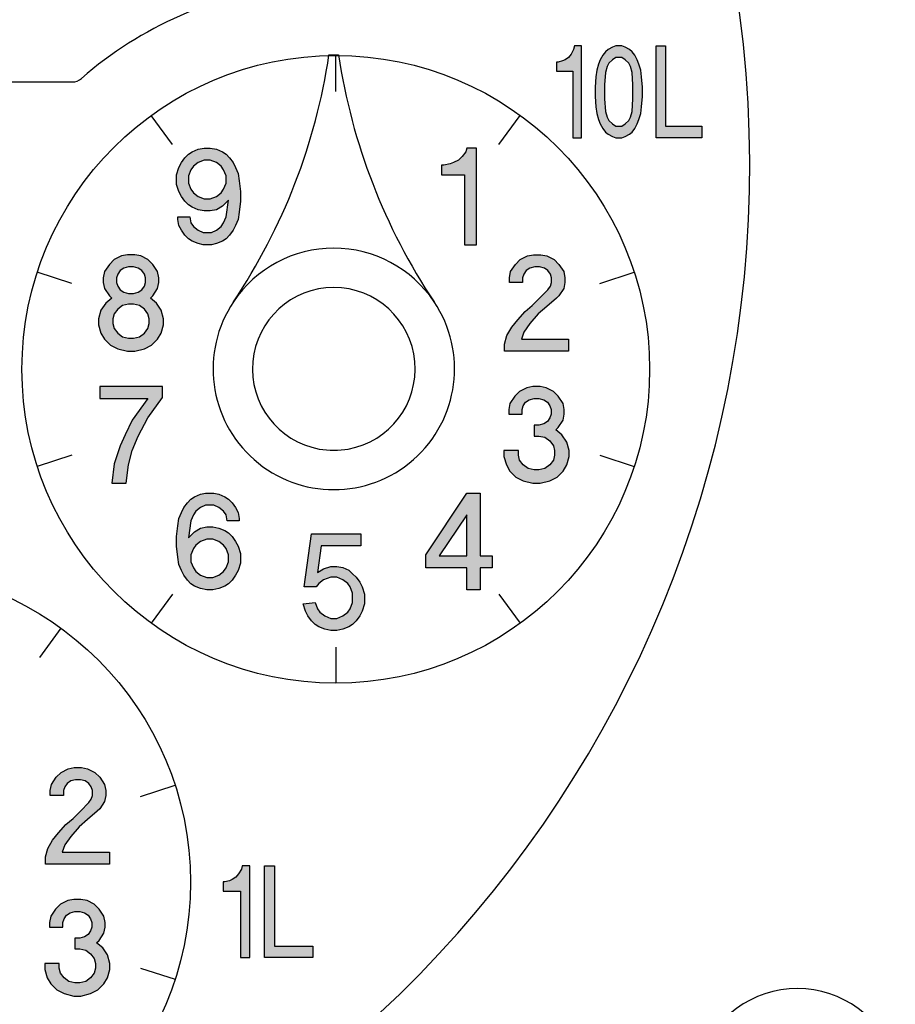
# Model space of a CAD drawing. Units: millimetres. Extents: x 133 to 331, y 231 to 447.
# Drawn here: x 163 to 179, y 409 to 427 of the extents above; entities that cross this region are included whole.
import ezdxf

# ---------------------------------------------------------------- set-up
doc = ezdxf.new("R2010")
doc.units = ezdxf.units.MM
doc.linetypes.add('DOT_CENTER', pattern=[14, 12, -1, 0, -1])
doc.layers.add('1', color=7, linetype='Continuous')

msp = doc.modelspace()

# ---------------------------------------------------------------- hatches: boundary and pattern name
at = {"layer": '1', "linetype": 'Continuous'}
for points in [[(173.3559, 426.9229), (173.2265, 426.9229), (173.2104, 426.8582), (173.1619, 426.772), (173.1134, 426.7073), (173.0487, 426.6642), (173.0002, 426.6426), (172.9193, 426.621), (172.887, 426.621), (172.887, 426.4486), (173.1942, 426.4486), (173.1942, 425.1981), (173.3559, 425.1981)], [(174.7626, 426.9229), (174.9405, 426.9229), (174.9405, 425.4137), (175.6196, 425.4137), (175.6196, 425.1981), (174.7626, 425.1981)], [(171.3859, 425.0031), (171.2043, 425.0031), (171.1816, 424.935), (171.1135, 424.8443), (171.0454, 424.7762), (170.9547, 424.7308), (170.8866, 424.7081), (170.7731, 424.6854), (170.7277, 424.6854), (170.7277, 424.5038), (171.1589, 424.5038), (171.1589, 423.1876), (171.3859, 423.1876)], [(171.9112, 421.32), (171.9566, 421.4788), (172.0474, 421.6377), (172.1609, 421.7738), (172.297, 421.9327), (172.4332, 422.0462), (172.5694, 422.1823), (172.7282, 422.3412), (172.7736, 422.4093), (172.7963, 422.4774), (172.7963, 422.5681), (172.7736, 422.6362), (172.7282, 422.7043), (172.6601, 422.7497), (172.5694, 422.7724), (172.4786, 422.7724), (172.3878, 422.7497), (172.3197, 422.7043), (172.2743, 422.6362), (172.2516, 422.5681), (172.2516, 422.4774), (172.002, 422.4774), (172.002, 422.5681), (172.0247, 422.6816), (172.1155, 422.8178), (172.2063, 422.9086), (172.3424, 422.9766), (172.4559, 422.9993), (172.5921, 422.9993), (172.7055, 422.9766), (172.8417, 422.9086), (172.9325, 422.8178), (173.0232, 422.6816), (173.0459, 422.5681), (173.0459, 422.4774), (173.0232, 422.3639), (172.9325, 422.2277), (172.8871, 422.1823), (172.7055, 422.0235), (172.5467, 421.8873), (172.3878, 421.7058), (172.2743, 421.5469), (172.229, 421.4107), (173.114, 421.4107), (173.114, 421.1838), (171.9112, 421.1838)], [(164.2997, 420.2956), (165.2075, 420.2956), (164.9124, 419.8871), (164.7763, 419.6147), (164.6855, 419.4105), (164.572, 419.0701), (164.5266, 418.707), (164.799, 418.707), (164.8444, 419.0474), (164.9124, 419.3197), (165.0259, 419.592), (165.2075, 419.9325), (165.4798, 420.3183), (165.4798, 420.5225), (164.2997, 420.5225)], [(172.558, 419.592), (172.6715, 419.5694), (172.7623, 419.5013), (172.8303, 419.4105), (172.853, 419.3197), (172.853, 419.2289), (172.8303, 419.1382), (172.7623, 419.0474), (172.6715, 418.9793), (172.558, 418.9566), (172.4672, 418.9566), (172.3538, 418.9793), (172.263, 419.0474), (172.1949, 419.1382), (172.1722, 419.2289), (172.1722, 419.3197), (171.8999, 419.3197), (171.8999, 419.2062), (171.9453, 419.0474), (172.0134, 418.9339), (172.1268, 418.8204), (172.263, 418.7524), (172.4445, 418.707), (172.5807, 418.707), (172.7623, 418.7524), (172.8984, 418.8204), (173.0119, 418.9339), (173.08, 419.0474), (173.1254, 419.2062), (173.1254, 419.3197), (173.08, 419.4786), (172.9892, 419.6147), (172.8757, 419.7055), (172.9211, 419.7509), (173.0119, 419.8871), (173.0346, 420.0005), (173.0346, 420.0913), (173.0119, 420.2048), (172.9211, 420.341), (172.8303, 420.4317), (172.6942, 420.4998), (172.5807, 420.5225), (172.4445, 420.5225), (172.3311, 420.4998), (172.1949, 420.4317), (172.1041, 420.341), (172.0134, 420.2048), (171.9907, 420.0913), (171.9907, 420.0005), (172.2403, 420.0005), (172.2403, 420.0913), (172.263, 420.1594), (172.3084, 420.2275), (172.3765, 420.2729), (172.4672, 420.2956), (172.558, 420.2956), (172.6488, 420.2729), (172.7169, 420.2275), (172.7623, 420.1594), (172.785, 420.0913), (172.785, 420.0005), (172.7623, 419.9325), (172.7169, 419.8644), (172.6488, 419.819), (172.558, 419.7963), (172.4672, 419.7963), (172.4672, 419.592)], [(168.9849, 416.0059), (168.8714, 415.9605), (168.7579, 415.9378), (168.6445, 415.9378), (168.531, 415.9605), (168.4175, 416.0059), (168.3494, 416.0513), (168.2814, 416.1194), (168.2133, 416.2101), (168.1679, 416.3009), (168.1225, 416.4371), (168.3494, 416.4598), (168.3948, 416.3463), (168.4402, 416.2782), (168.531, 416.2101), (168.6445, 416.1647), (168.7579, 416.1647), (168.8714, 416.2101), (168.9622, 416.2782), (169.0076, 416.3463), (169.0529, 416.4598), (169.0529, 416.6413), (169.0076, 416.7548), (168.9622, 416.8229), (168.8714, 416.891), (168.7579, 416.9363), (168.6445, 416.9363), (168.5083, 416.891), (168.4175, 416.8229), (168.3721, 416.7548), (168.1452, 416.7548), (168.2814, 417.7533), (169.2118, 417.7533), (169.2118, 417.5264), (168.4629, 417.5264), (168.3948, 417.0271), (168.5083, 417.0952), (168.6445, 417.1406), (168.7579, 417.1406), (168.8714, 417.1179), (168.9849, 417.0725), (169.0529, 417.0044), (169.121, 416.9363), (169.1891, 416.8456), (169.2345, 416.7548), (169.2799, 416.6186), (169.2799, 416.4371), (169.2345, 416.3009), (169.1891, 416.2101), (169.121, 416.1194), (169.0529, 416.0513)], [(163.2784, 411.6795), (163.3238, 411.8384), (163.4146, 411.9972), (163.528, 412.1334), (163.6642, 412.2923), (163.8004, 412.4057), (163.9365, 412.5419), (164.0954, 412.7008), (164.1408, 412.7688), (164.1635, 412.8369), (164.1635, 412.9277), (164.1408, 412.9958), (164.0954, 413.0639), (164.0273, 413.1092), (163.9365, 413.1319), (163.8458, 413.1319), (163.755, 413.1092), (163.6869, 413.0639), (163.6415, 412.9958), (163.6188, 412.9277), (163.6188, 412.8369), (163.3692, 412.8369), (163.3692, 412.9277), (163.3919, 413.0412), (163.4827, 413.1773), (163.5734, 413.2681), (163.7096, 413.3362), (163.8231, 413.3589), (163.9592, 413.3589), (164.0727, 413.3362), (164.2089, 413.2681), (164.2996, 413.1773), (164.3904, 413.0412), (164.4131, 412.9277), (164.4131, 412.8369), (164.3904, 412.7234), (164.2996, 412.5873), (164.2543, 412.5419), (164.0727, 412.383), (163.9138, 412.2469), (163.755, 412.0653), (163.6415, 411.9065), (163.5961, 411.7703), (164.4812, 411.7703), (164.4812, 411.5434), (163.2784, 411.5434)], [(167.1196, 411.513), (166.9816, 411.513), (166.9644, 411.4483), (166.9126, 411.3621), (166.8609, 411.2974), (166.7919, 411.2543), (166.7402, 411.2327), (166.6539, 411.2112), (166.6194, 411.2112), (166.6194, 411.0387), (166.9471, 411.0387), (166.9471, 409.7882), (167.1196, 409.7882)], [(167.3956, 411.513), (167.5853, 411.513), (167.5853, 410.0038), (168.3097, 410.0038), (168.3097, 409.7882), (167.3956, 409.7882)], [(163.9252, 409.9516), (164.0387, 409.9289), (164.1294, 409.8608), (164.1975, 409.77), (164.2202, 409.6793), (164.2202, 409.5885), (164.1975, 409.4977), (164.1294, 409.4069), (164.0387, 409.3389), (163.9252, 409.3162), (163.8344, 409.3162), (163.7209, 409.3389), (163.6302, 409.4069), (163.5621, 409.4977), (163.5394, 409.5885), (163.5394, 409.6793), (163.2671, 409.6793), (163.2671, 409.5658), (163.3124, 409.4069), (163.3805, 409.2935), (163.494, 409.18), (163.6302, 409.1119), (163.8117, 409.0665), (163.9479, 409.0665), (164.1294, 409.1119), (164.2656, 409.18), (164.3791, 409.2935), (164.4472, 409.4069), (164.4925, 409.5658), (164.4925, 409.6793), (164.4472, 409.8381), (164.3564, 409.9743), (164.2429, 410.0651), (164.2883, 410.1105), (164.3791, 410.2466), (164.4018, 410.3601), (164.4018, 410.4509), (164.3791, 410.5643), (164.2883, 410.7005), (164.1975, 410.7913), (164.0614, 410.8594), (163.9479, 410.8821), (163.8117, 410.8821), (163.6982, 410.8594), (163.5621, 410.7913), (163.4713, 410.7005), (163.3805, 410.5643), (163.3578, 410.4509), (163.3578, 410.3601), (163.6075, 410.3601), (163.6075, 410.4509), (163.6302, 410.519), (163.6756, 410.587), (163.7436, 410.6324), (163.8344, 410.6551), (163.9252, 410.6551), (164.016, 410.6324), (164.084, 410.587), (164.1294, 410.519), (164.1521, 410.4509), (164.1521, 410.3601), (164.1294, 410.292), (164.084, 410.2239), (164.016, 410.1785), (163.9252, 410.1558), (163.8344, 410.1558), (163.8344, 409.9516)]]:
    msp.add_hatch(color=2, dxfattribs=at).paths.add_polyline_path(points)
h = msp.add_hatch(color=2, dxfattribs=at)
h.paths.add_polyline_path([(174.3584, 425.3706), (174.4069, 425.4568), (174.4393, 425.5431), (174.4716, 425.6509), (174.4878, 425.7802), (174.5039, 425.9743), (174.5039, 426.1467), (174.4878, 426.3408), (174.4716, 426.4701), (174.4393, 426.5779), (174.4069, 426.6642), (174.3584, 426.7504), (174.3099, 426.8151), (174.2614, 426.8582), (174.1805, 426.9013), (174.1159, 426.9229), (174.0027, 426.9229), (173.938, 426.9013), (173.8572, 426.8582), (173.8086, 426.8151), (173.7601, 426.7504), (173.7116, 426.6642), (173.6793, 426.5779), (173.6469, 426.4701), (173.6308, 426.3408), (173.6146, 426.1467), (173.6146, 425.9743), (173.6308, 425.7802), (173.6469, 425.6509), (173.6793, 425.5431), (173.7116, 425.4568), (173.7601, 425.3706), (173.8086, 425.3059), (173.8572, 425.2628), (173.938, 425.2197), (174.0027, 425.1981), (174.1159, 425.1981), (174.1805, 425.2197), (174.2614, 425.2628), (174.3099, 425.3059)])
h.paths.add_polyline_path([(174.1159, 425.4137), (174.1805, 425.4568), (174.2452, 425.5215), (174.2776, 425.5862), (174.3099, 425.694), (174.3261, 425.9311), (174.3261, 426.1898), (174.3099, 426.427), (174.2776, 426.5348), (174.2452, 426.5995), (174.1805, 426.6642), (174.1159, 426.7073), (174.0027, 426.7073), (173.938, 426.6642), (173.8733, 426.5995), (173.841, 426.5348), (173.8086, 426.427), (173.7925, 426.1898), (173.7925, 425.9311), (173.8086, 425.694), (173.841, 425.5862), (173.8733, 425.5215), (173.938, 425.4568), (174.0027, 425.4137)], flags=16)
h = msp.add_hatch(color=2, dxfattribs=at)
h.paths.add_polyline_path([(165.7896, 424.64), (165.835, 424.7308), (165.9031, 424.8216), (165.9711, 424.8896), (166.0392, 424.935), (166.1527, 424.9804), (166.2662, 425.0031), (166.3796, 425.0031), (166.4931, 424.9804), (166.6066, 424.935), (166.6747, 424.8896), (166.7427, 424.8216), (166.8108, 424.7308), (166.8562, 424.64), (166.9016, 424.5265), (166.9243, 424.3904), (166.947, 424.1861), (166.947, 424.0046), (166.9243, 423.8003), (166.9016, 423.6642), (166.8562, 423.5507), (166.8108, 423.4599), (166.7427, 423.3691), (166.6747, 423.3011), (166.6066, 423.2557), (166.4931, 423.2103), (166.4023, 423.1876), (166.2435, 423.1876), (166.1527, 423.2103), (166.0392, 423.2557), (165.9711, 423.3011), (165.9031, 423.3691), (165.835, 423.4599), (165.7896, 423.5507), (165.7669, 423.6642), (165.7669, 423.7096), (165.9938, 423.7096), (166.0165, 423.5961), (166.0619, 423.528), (166.1527, 423.4599), (166.2435, 423.4145), (166.4023, 423.4145), (166.4931, 423.4599), (166.5839, 423.528), (166.6293, 423.5961), (166.6747, 423.7096), (166.72, 424.0273), (166.6066, 423.9138), (166.4931, 423.8457), (166.3796, 423.823), (166.2662, 423.823), (166.1527, 423.8457), (166.0392, 423.8911), (165.9711, 423.9365), (165.9031, 424.0046), (165.835, 424.0954), (165.7896, 424.1861), (165.7442, 424.3223), (165.7442, 424.5038)])
h.paths.add_polyline_path([(166.0165, 424.5946), (165.9711, 424.4812), (165.9711, 424.345), (166.0165, 424.2315), (166.0619, 424.1634), (166.1527, 424.0954), (166.2662, 424.05), (166.3796, 424.05), (166.4931, 424.0954), (166.5839, 424.1634), (166.6293, 424.2315), (166.6747, 424.345), (166.6747, 424.4812), (166.6293, 424.5946), (166.5839, 424.6627), (166.4931, 424.7308), (166.3796, 424.7762), (166.2662, 424.7762), (166.1527, 424.7308), (166.0619, 424.6627)], flags=16)
h = msp.add_hatch(color=2, dxfattribs=at)
h.paths.add_polyline_path([(164.7082, 422.9766), (164.572, 422.9086), (164.4813, 422.8178), (164.3905, 422.6816), (164.3678, 422.5681), (164.3678, 422.4774), (164.3905, 422.3639), (164.4813, 422.2277), (164.5266, 422.1823), (164.4132, 422.0916), (164.3224, 421.9554), (164.277, 421.7965), (164.277, 421.6831), (164.3224, 421.5242), (164.3905, 421.4107), (164.504, 421.2973), (164.6401, 421.2292), (164.8217, 421.1838), (164.9578, 421.1838), (165.1394, 421.2292), (165.2756, 421.2973), (165.389, 421.4107), (165.4571, 421.5242), (165.5025, 421.6831), (165.5025, 421.7965), (165.4571, 421.9554), (165.3663, 422.0916), (165.2529, 422.1823), (165.2982, 422.2277), (165.389, 422.3639), (165.4117, 422.4774), (165.4117, 422.5681), (165.389, 422.6816), (165.2982, 422.8178), (165.2075, 422.9086), (165.0713, 422.9766), (164.9578, 422.9993), (164.8217, 422.9993)])
h.paths.add_polyline_path([(165.0486, 421.4561), (165.1394, 421.5242), (165.2075, 421.615), (165.2302, 421.7058), (165.2302, 421.7965), (165.2075, 421.8873), (165.1394, 421.9781), (165.0486, 422.0462), (164.9351, 422.0689), (164.8444, 422.0689), (164.7309, 422.0462), (164.6401, 421.9781), (164.572, 421.8873), (164.5493, 421.7965), (164.5493, 421.7058), (164.572, 421.615), (164.6401, 421.5242), (164.7309, 421.4561), (164.8444, 421.4334), (164.9351, 421.4334)], flags=16)
h.paths.add_polyline_path([(165.0259, 422.2958), (165.094, 422.3412), (165.1394, 422.4093), (165.1621, 422.4774), (165.1621, 422.5681), (165.1394, 422.6362), (165.094, 422.7043), (165.0259, 422.7497), (164.9351, 422.7724), (164.8444, 422.7724), (164.7536, 422.7497), (164.6855, 422.7043), (164.6401, 422.6362), (164.6174, 422.5681), (164.6174, 422.4774), (164.6401, 422.4093), (164.6855, 422.3412), (164.7536, 422.2958), (164.8444, 422.2731), (164.9351, 422.2731)], flags=16)
h = msp.add_hatch(color=2, dxfattribs=at)
h.paths.add_polyline_path([(166.9016, 417.0663), (166.8562, 416.9755), (166.7881, 416.8847), (166.72, 416.8167), (166.652, 416.7713), (166.5385, 416.7259), (166.425, 416.7032), (166.3116, 416.7032), (166.1981, 416.7259), (166.0846, 416.7713), (166.0165, 416.8167), (165.9484, 416.8847), (165.8804, 416.9755), (165.835, 417.0663), (165.7896, 417.1798), (165.7669, 417.3159), (165.7442, 417.5202), (165.7442, 417.7017), (165.7669, 417.906), (165.7896, 418.0421), (165.835, 418.1556), (165.8804, 418.2464), (165.9484, 418.3372), (166.0165, 418.4052), (166.0846, 418.4506), (166.1981, 418.496), (166.2889, 418.5187), (166.4477, 418.5187), (166.5385, 418.496), (166.652, 418.4506), (166.72, 418.4052), (166.7881, 418.3372), (166.8562, 418.2464), (166.9016, 418.1556), (166.9243, 418.0421), (166.9243, 417.9967), (166.6974, 417.9967), (166.6747, 418.1102), (166.6293, 418.1783), (166.5385, 418.2464), (166.4477, 418.2918), (166.2889, 418.2918), (166.1981, 418.2464), (166.1073, 418.1783), (166.0619, 418.1102), (166.0165, 417.9967), (165.9711, 417.679), (166.0846, 417.7925), (166.1981, 417.8606), (166.3116, 417.8833), (166.425, 417.8833), (166.5385, 417.8606), (166.652, 417.8152), (166.72, 417.7698), (166.7881, 417.7017), (166.8562, 417.611), (166.9016, 417.5202), (166.947, 417.384), (166.947, 417.2025)])
h.paths.add_polyline_path([(166.6747, 417.1117), (166.72, 417.2252), (166.72, 417.3613), (166.6747, 417.4748), (166.6293, 417.5429), (166.5385, 417.611), (166.425, 417.6563), (166.3116, 417.6563), (166.1981, 417.611), (166.1073, 417.5429), (166.0619, 417.4748), (166.0165, 417.3613), (166.0165, 417.2252), (166.0619, 417.1117), (166.1073, 417.0436), (166.1981, 416.9755), (166.3116, 416.9301), (166.425, 416.9301), (166.5385, 416.9755), (166.6293, 417.0436)], flags=16)
h = msp.add_hatch(color=2, dxfattribs=at)
h.paths.add_polyline_path([(171.4539, 418.5187), (171.4539, 417.3386), (171.6809, 417.3386), (171.6809, 417.1117), (171.4539, 417.1117), (171.4539, 416.7032), (171.2043, 416.7032), (171.2043, 417.1117), (170.4327, 417.1117), (170.4327, 417.3613), (171.2043, 418.5187)])
h.paths.add_polyline_path([(170.6823, 417.3386), (171.2043, 417.3386), (171.2043, 418.1102)], flags=16)

# ---------------------------------------------------------------- linework, layer by layer
at = {"layer": '1', "color": 7, "linetype": 'Continuous'}
for p, q in [((168.6104, 426.7536), (168.792, 426.7536)), ((168.7388, 426.065), (168.7388, 426.7458)), ((147.2672, 426.2465), (163.7811, 426.2465)), ((165.6708, 425.0681), (165.2706, 425.6189)), ((171.8069, 425.0681), (172.207, 425.6189)), ((163.7747, 422.4583), (163.1272, 422.6687)), ((173.703, 422.4583), (174.3505, 422.6687)), ((163.7747, 419.2324), (163.1272, 419.022)), ((173.703, 419.2324), (174.3505, 419.022)), ((165.6708, 416.6226), (165.2706, 416.0718)), ((171.8069, 416.6226), (172.207, 416.0718)), ((163.174, 415.4277), (163.5742, 415.9785)), ((168.7388, 415.6257), (168.7388, 414.9449)), ((165.0702, 412.8178), (165.7177, 413.0282)), ((165.0702, 409.5919), (165.7177, 409.3815))]:
    msp.add_line(p, q, dxfattribs=at)
at = {"layer": '1', "color": 2, "linetype": 'Continuous'}
for p, q in [((173.1619, 426.772), (173.1134, 426.7073)), ((173.2104, 426.8582), (173.1619, 426.772)), ((173.2265, 426.9229), (173.2104, 426.8582)), ((173.3559, 426.9229), (173.2265, 426.9229)), ((173.3559, 425.1981), (173.3559, 426.9229)), ((173.7601, 426.7504), (173.7116, 426.6642)), ((173.8086, 426.8151), (173.7601, 426.7504)), ((173.8572, 426.8582), (173.8086, 426.8151)), ((173.938, 426.9013), (173.8572, 426.8582)), ((174.0027, 426.9229), (173.938, 426.9013)), ((174.1159, 426.9229), (174.0027, 426.9229)), ((174.1805, 426.9013), (174.1159, 426.9229)), ((174.2614, 426.8582), (174.1805, 426.9013)), ((174.3099, 426.8151), (174.2614, 426.8582)), ((174.3584, 426.7504), (174.3099, 426.8151)), ((174.4069, 426.6642), (174.3584, 426.7504)), ((174.7626, 425.1981), (174.7626, 426.9229)), ((174.7626, 426.9229), (174.9405, 426.9229)), ((174.9405, 426.9229), (174.9405, 425.4137)), ((172.9193, 426.621), (172.887, 426.621)), ((172.887, 426.621), (172.887, 426.4486)), ((173.0002, 426.6426), (172.9193, 426.621)), ((173.0487, 426.6642), (173.0002, 426.6426)), ((173.1134, 426.7073), (173.0487, 426.6642)), ((173.6793, 426.5779), (173.6469, 426.4701)), ((173.7116, 426.6642), (173.6793, 426.5779)), ((173.8733, 426.5995), (173.841, 426.5348)), ((173.938, 426.6642), (173.8733, 426.5995)), ((174.0027, 426.7073), (173.938, 426.6642)), ((174.1159, 426.7073), (174.0027, 426.7073)), ((174.1805, 426.6642), (174.1159, 426.7073)), ((174.2452, 426.5995), (174.1805, 426.6642)), ((174.2776, 426.5348), (174.2452, 426.5995)), ((174.4393, 426.5779), (174.4069, 426.6642)), ((174.4716, 426.4701), (174.4393, 426.5779)), ((172.887, 426.4486), (173.1942, 426.4486)), ((173.1942, 426.4486), (173.1942, 425.1981)), ((173.6469, 426.4701), (173.6308, 426.3408)), ((173.8086, 426.427), (173.7925, 426.1898)), ((173.841, 426.5348), (173.8086, 426.427)), ((174.3099, 426.427), (174.2776, 426.5348)), ((174.3261, 426.1898), (174.3099, 426.427)), ((174.4878, 426.3408), (174.4716, 426.4701)), ((173.6308, 426.3408), (173.6146, 426.1467)), ((174.5039, 426.1467), (174.4878, 426.3408)), ((173.6146, 426.1467), (173.6146, 425.9743)), ((173.7925, 426.1898), (173.7925, 425.9311)), ((174.3261, 425.9311), (174.3261, 426.1898)), ((174.5039, 425.9743), (174.5039, 426.1467)), ((173.6146, 425.9743), (173.6308, 425.7802)), ((173.7925, 425.9311), (173.8086, 425.694)), ((174.3099, 425.694), (174.3261, 425.9311)), ((174.4878, 425.7802), (174.5039, 425.9743)), ((173.6308, 425.7802), (173.6469, 425.6509)), ((173.6469, 425.6509), (173.6793, 425.5431)), ((173.8086, 425.694), (173.841, 425.5862)), ((174.2776, 425.5862), (174.3099, 425.694)), ((174.4393, 425.5431), (174.4716, 425.6509)), ((174.4716, 425.6509), (174.4878, 425.7802)), ((173.6793, 425.5431), (173.7116, 425.4568)), ((173.7116, 425.4568), (173.7601, 425.3706)), ((173.841, 425.5862), (173.8733, 425.5215)), ((173.8733, 425.5215), (173.938, 425.4568)), ((173.938, 425.4568), (174.0027, 425.4137)), ((174.1159, 425.4137), (174.1805, 425.4568)), ((174.1805, 425.4568), (174.2452, 425.5215)), ((174.2452, 425.5215), (174.2776, 425.5862)), ((174.3584, 425.3706), (174.4069, 425.4568)), ((174.4069, 425.4568), (174.4393, 425.5431)), ((173.7601, 425.3706), (173.8086, 425.3059)), ((173.8086, 425.3059), (173.8572, 425.2628)), ((174.0027, 425.4137), (174.1159, 425.4137)), ((174.2614, 425.2628), (174.3099, 425.3059)), ((174.3099, 425.3059), (174.3584, 425.3706)), ((174.9405, 425.4137), (175.6196, 425.4137)), ((175.6196, 425.4137), (175.6196, 425.1981)), ((173.1942, 425.1981), (173.3559, 425.1981)), ((173.8572, 425.2628), (173.938, 425.2197)), ((173.938, 425.2197), (174.0027, 425.1981)), ((174.0027, 425.1981), (174.1159, 425.1981)), ((174.1159, 425.1981), (174.1805, 425.2197)), ((174.1805, 425.2197), (174.2614, 425.2628)), ((175.6196, 425.1981), (174.7626, 425.1981)), ((165.9711, 424.8896), (166.0392, 424.935)), ((166.0392, 424.935), (166.1527, 424.9804)), ((166.1527, 424.9804), (166.2662, 425.0031)), ((166.2662, 425.0031), (166.3796, 425.0031)), ((166.3796, 425.0031), (166.4931, 424.9804)), ((166.4931, 424.9804), (166.6066, 424.935)), ((166.6066, 424.935), (166.6747, 424.8896)), ((171.1816, 424.935), (171.1135, 424.8443)), ((171.2043, 425.0031), (171.1816, 424.935)), ((171.3859, 425.0031), (171.2043, 425.0031)), ((171.3859, 423.1876), (171.3859, 425.0031)), ((165.7896, 424.64), (165.835, 424.7308)), ((165.835, 424.7308), (165.9031, 424.8216)), ((165.9031, 424.8216), (165.9711, 424.8896)), ((166.1527, 424.7308), (166.0619, 424.6627)), ((166.2662, 424.7762), (166.1527, 424.7308)), ((166.3796, 424.7762), (166.2662, 424.7762)), ((166.4931, 424.7308), (166.3796, 424.7762)), ((166.5839, 424.6627), (166.4931, 424.7308)), ((166.6747, 424.8896), (166.7427, 424.8216)), ((166.7427, 424.8216), (166.8108, 424.7308)), ((166.8108, 424.7308), (166.8562, 424.64)), ((170.9547, 424.7308), (170.8866, 424.7081)), ((171.0454, 424.7762), (170.9547, 424.7308)), ((171.1135, 424.8443), (171.0454, 424.7762)), ((165.7442, 424.5038), (165.7896, 424.64)), ((166.0165, 424.5946), (165.9711, 424.4812)), ((166.0619, 424.6627), (166.0165, 424.5946)), ((166.6293, 424.5946), (166.5839, 424.6627)), ((166.6747, 424.4812), (166.6293, 424.5946)), ((166.8562, 424.64), (166.9016, 424.5265)), ((170.7731, 424.6854), (170.7277, 424.6854)), ((170.7277, 424.6854), (170.7277, 424.5038)), ((170.8866, 424.7081), (170.7731, 424.6854)), ((165.7442, 424.3223), (165.7442, 424.5038)), ((165.9711, 424.4812), (165.9711, 424.345)), ((165.9711, 424.345), (166.0165, 424.2315)), ((166.6293, 424.2315), (166.6747, 424.345)), ((166.6747, 424.345), (166.6747, 424.4812)), ((166.9016, 424.5265), (166.9243, 424.3904)), ((166.9243, 424.3904), (166.947, 424.1861)), ((170.7277, 424.5038), (171.1589, 424.5038)), ((171.1589, 424.5038), (171.1589, 423.1876)), ((165.7896, 424.1861), (165.7442, 424.3223)), ((165.835, 424.0954), (165.7896, 424.1861)), ((166.0165, 424.2315), (166.0619, 424.1634)), ((166.0619, 424.1634), (166.1527, 424.0954)), ((166.4931, 424.0954), (166.5839, 424.1634)), ((166.5839, 424.1634), (166.6293, 424.2315)), ((166.947, 424.1861), (166.947, 424.0046)), ((165.9031, 424.0046), (165.835, 424.0954)), ((165.9711, 423.9365), (165.9031, 424.0046)), ((166.1527, 424.0954), (166.2662, 424.05)), ((166.2662, 424.05), (166.3796, 424.05)), ((166.3796, 424.05), (166.4931, 424.0954)), ((166.72, 424.0273), (166.6066, 423.9138)), ((166.6747, 423.7096), (166.72, 424.0273)), ((166.947, 424.0046), (166.9243, 423.8003)), ((166.0392, 423.8911), (165.9711, 423.9365)), ((166.1527, 423.8457), (166.0392, 423.8911)), ((166.2662, 423.823), (166.1527, 423.8457)), ((166.3796, 423.823), (166.2662, 423.823)), ((166.4931, 423.8457), (166.3796, 423.823)), ((166.6066, 423.9138), (166.4931, 423.8457)), ((166.9243, 423.8003), (166.9016, 423.6642)), ((165.7669, 423.6642), (165.7669, 423.7096)), ((165.7669, 423.7096), (165.9938, 423.7096)), ((165.7896, 423.5507), (165.7669, 423.6642)), ((165.9938, 423.7096), (166.0165, 423.5961)), ((166.6293, 423.5961), (166.6747, 423.7096)), ((166.9016, 423.6642), (166.8562, 423.5507)), ((165.835, 423.4599), (165.7896, 423.5507)), ((165.9031, 423.3691), (165.835, 423.4599)), ((166.0165, 423.5961), (166.0619, 423.528)), ((166.0619, 423.528), (166.1527, 423.4599)), ((166.1527, 423.4599), (166.2435, 423.4145)), ((166.4023, 423.4145), (166.4931, 423.4599)), ((166.4931, 423.4599), (166.5839, 423.528)), ((166.5839, 423.528), (166.6293, 423.5961)), ((166.8108, 423.4599), (166.7427, 423.3691)), ((166.8562, 423.5507), (166.8108, 423.4599)), ((165.9711, 423.3011), (165.9031, 423.3691)), ((166.0392, 423.2557), (165.9711, 423.3011)), ((166.1527, 423.2103), (166.0392, 423.2557)), ((166.2435, 423.4145), (166.4023, 423.4145)), ((166.6066, 423.2557), (166.4931, 423.2103)), ((166.6747, 423.3011), (166.6066, 423.2557)), ((166.7427, 423.3691), (166.6747, 423.3011)), ((166.2435, 423.1876), (166.1527, 423.2103)), ((166.4023, 423.1876), (166.2435, 423.1876)), ((166.4931, 423.2103), (166.4023, 423.1876)), ((171.1589, 423.1876), (171.3859, 423.1876)), ((164.572, 422.9086), (164.4813, 422.8178)), ((164.7082, 422.9766), (164.572, 422.9086)), ((164.8217, 422.9993), (164.7082, 422.9766)), ((164.9578, 422.9993), (164.8217, 422.9993)), ((165.0713, 422.9766), (164.9578, 422.9993)), ((165.2075, 422.9086), (165.0713, 422.9766)), ((165.2982, 422.8178), (165.2075, 422.9086)), ((172.1155, 422.8178), (172.2063, 422.9086)), ((172.2063, 422.9086), (172.3424, 422.9766)), ((172.3424, 422.9766), (172.4559, 422.9993)), ((172.4559, 422.9993), (172.5921, 422.9993)), ((172.5921, 422.9993), (172.7055, 422.9766)), ((172.7055, 422.9766), (172.8417, 422.9086)), ((172.8417, 422.9086), (172.9325, 422.8178)), ((164.3905, 422.6816), (164.3678, 422.5681)), ((164.4813, 422.8178), (164.3905, 422.6816)), ((164.6855, 422.7043), (164.6401, 422.6362)), ((164.7536, 422.7497), (164.6855, 422.7043)), ((164.8444, 422.7724), (164.7536, 422.7497)), ((164.9351, 422.7724), (164.8444, 422.7724)), ((165.0259, 422.7497), (164.9351, 422.7724)), ((165.094, 422.7043), (165.0259, 422.7497)), ((165.1394, 422.6362), (165.094, 422.7043)), ((165.389, 422.6816), (165.2982, 422.8178)), ((165.4117, 422.5681), (165.389, 422.6816)), ((172.002, 422.5681), (172.0247, 422.6816)), ((172.0247, 422.6816), (172.1155, 422.8178)), ((172.3197, 422.7043), (172.2743, 422.6362)), ((172.3878, 422.7497), (172.3197, 422.7043)), ((172.4786, 422.7724), (172.3878, 422.7497)), ((172.5694, 422.7724), (172.4786, 422.7724)), ((172.6601, 422.7497), (172.5694, 422.7724)), ((172.7282, 422.7043), (172.6601, 422.7497)), ((172.7736, 422.6362), (172.7282, 422.7043)), ((172.9325, 422.8178), (173.0232, 422.6816)), ((173.0232, 422.6816), (173.0459, 422.5681)), ((164.3678, 422.5681), (164.3678, 422.4774)), ((164.6401, 422.6362), (164.6174, 422.5681)), ((164.6174, 422.5681), (164.6174, 422.4774)), ((165.1621, 422.5681), (165.1394, 422.6362)), ((165.1621, 422.4774), (165.1621, 422.5681)), ((165.4117, 422.4774), (165.4117, 422.5681)), ((172.002, 422.4774), (172.002, 422.5681)), ((172.2743, 422.6362), (172.2516, 422.5681)), ((172.2516, 422.5681), (172.2516, 422.4774)), ((172.7963, 422.5681), (172.7736, 422.6362)), ((172.7963, 422.4774), (172.7963, 422.5681)), ((173.0459, 422.5681), (173.0459, 422.4774)), ((164.3678, 422.4774), (164.3905, 422.3639)), ((164.3905, 422.3639), (164.4813, 422.2277)), ((164.6174, 422.4774), (164.6401, 422.4093)), ((164.6401, 422.4093), (164.6855, 422.3412)), ((164.6855, 422.3412), (164.7536, 422.2958)), ((165.0259, 422.2958), (165.094, 422.3412)), ((165.094, 422.3412), (165.1394, 422.4093)), ((165.1394, 422.4093), (165.1621, 422.4774)), ((165.2982, 422.2277), (165.389, 422.3639)), ((165.389, 422.3639), (165.4117, 422.4774)), ((172.2516, 422.4774), (172.002, 422.4774)), ((172.5694, 422.1823), (172.7282, 422.3412)), ((172.7282, 422.3412), (172.7736, 422.4093)), ((172.7736, 422.4093), (172.7963, 422.4774)), ((173.0232, 422.3639), (172.9325, 422.2277)), ((173.0459, 422.4774), (173.0232, 422.3639)), ((164.5266, 422.1823), (164.4132, 422.0916)), ((164.4813, 422.2277), (164.5266, 422.1823)), ((164.7536, 422.2958), (164.8444, 422.2731)), ((164.8444, 422.2731), (164.9351, 422.2731)), ((164.9351, 422.2731), (165.0259, 422.2958)), ((165.2529, 422.1823), (165.2982, 422.2277)), ((165.3663, 422.0916), (165.2529, 422.1823)), ((172.4332, 422.0462), (172.5694, 422.1823)), ((172.8871, 422.1823), (172.7055, 422.0235)), ((172.9325, 422.2277), (172.8871, 422.1823)), ((164.3224, 421.9554), (164.277, 421.7965)), ((164.4132, 422.0916), (164.3224, 421.9554)), ((164.6401, 421.9781), (164.572, 421.8873)), ((164.7309, 422.0462), (164.6401, 421.9781)), ((164.8444, 422.0689), (164.7309, 422.0462)), ((164.9351, 422.0689), (164.8444, 422.0689)), ((165.0486, 422.0462), (164.9351, 422.0689)), ((165.1394, 421.9781), (165.0486, 422.0462)), ((165.2075, 421.8873), (165.1394, 421.9781)), ((165.4571, 421.9554), (165.3663, 422.0916)), ((165.5025, 421.7965), (165.4571, 421.9554)), ((172.297, 421.9327), (172.4332, 422.0462)), ((172.7055, 422.0235), (172.5467, 421.8873)), ((164.277, 421.7965), (164.277, 421.6831)), ((164.572, 421.8873), (164.5493, 421.7965)), ((164.5493, 421.7965), (164.5493, 421.7058)), ((165.2302, 421.7965), (165.2075, 421.8873)), ((165.2302, 421.7058), (165.2302, 421.7965)), ((165.5025, 421.6831), (165.5025, 421.7965)), ((172.0474, 421.6377), (172.1609, 421.7738)), ((172.1609, 421.7738), (172.297, 421.9327)), ((172.5467, 421.8873), (172.3878, 421.7058)), ((164.277, 421.6831), (164.3224, 421.5242)), ((164.5493, 421.7058), (164.572, 421.615)), ((164.572, 421.615), (164.6401, 421.5242)), ((165.1394, 421.5242), (165.2075, 421.615)), ((165.2075, 421.615), (165.2302, 421.7058)), ((165.4571, 421.5242), (165.5025, 421.6831)), ((171.9566, 421.4788), (172.0474, 421.6377)), ((172.3878, 421.7058), (172.2743, 421.5469)), ((164.3224, 421.5242), (164.3905, 421.4107)), ((164.3905, 421.4107), (164.504, 421.2973)), ((164.6401, 421.5242), (164.7309, 421.4561)), ((164.7309, 421.4561), (164.8444, 421.4334)), ((164.8444, 421.4334), (164.9351, 421.4334)), ((164.9351, 421.4334), (165.0486, 421.4561)), ((165.0486, 421.4561), (165.1394, 421.5242)), ((165.2756, 421.2973), (165.389, 421.4107)), ((165.389, 421.4107), (165.4571, 421.5242)), ((171.9112, 421.32), (171.9566, 421.4788)), ((172.2743, 421.5469), (172.229, 421.4107)), ((172.229, 421.4107), (173.114, 421.4107)), ((173.114, 421.4107), (173.114, 421.1838)), ((164.504, 421.2973), (164.6401, 421.2292)), ((164.6401, 421.2292), (164.8217, 421.1838)), ((164.9578, 421.1838), (165.1394, 421.2292)), ((165.1394, 421.2292), (165.2756, 421.2973)), ((171.9112, 421.1838), (171.9112, 421.32)), ((164.8217, 421.1838), (164.9578, 421.1838)), ((173.114, 421.1838), (171.9112, 421.1838)), ((164.2997, 420.5225), (164.2997, 420.2956)), ((165.4798, 420.5225), (164.2997, 420.5225)), ((165.4798, 420.3183), (165.4798, 420.5225)), ((172.3311, 420.4998), (172.1949, 420.4317)), ((172.4445, 420.5225), (172.3311, 420.4998)), ((172.5807, 420.5225), (172.4445, 420.5225)), ((172.6942, 420.4998), (172.5807, 420.5225)), ((172.8303, 420.4317), (172.6942, 420.4998)), ((164.2997, 420.2956), (165.2075, 420.2956)), ((165.2075, 420.2956), (164.9124, 419.8871)), ((165.2075, 419.9325), (165.4798, 420.3183)), ((172.1041, 420.341), (172.0134, 420.2048)), ((172.1949, 420.4317), (172.1041, 420.341)), ((172.3084, 420.2275), (172.3765, 420.2729)), ((172.3765, 420.2729), (172.4672, 420.2956)), ((172.4672, 420.2956), (172.558, 420.2956)), ((172.558, 420.2956), (172.6488, 420.2729)), ((172.6488, 420.2729), (172.7169, 420.2275)), ((172.9211, 420.341), (172.8303, 420.4317)), ((173.0119, 420.2048), (172.9211, 420.341)), ((172.0134, 420.2048), (171.9907, 420.0913)), ((171.9907, 420.0913), (171.9907, 420.0005)), ((172.2403, 420.0913), (172.263, 420.1594)), ((172.2403, 420.0005), (172.2403, 420.0913)), ((172.263, 420.1594), (172.3084, 420.2275)), ((172.7169, 420.2275), (172.7623, 420.1594)), ((172.7623, 420.1594), (172.785, 420.0913)), ((172.785, 420.0913), (172.785, 420.0005)), ((173.0346, 420.0913), (173.0119, 420.2048)), ((173.0346, 420.0005), (173.0346, 420.0913)), ((165.0259, 419.592), (165.2075, 419.9325)), ((171.9907, 420.0005), (172.2403, 420.0005)), ((172.7623, 419.9325), (172.7169, 419.8644)), ((172.785, 420.0005), (172.7623, 419.9325)), ((173.0119, 419.8871), (173.0346, 420.0005)), ((164.9124, 419.8871), (164.7763, 419.6147)), ((172.558, 419.7963), (172.4672, 419.7963)), ((172.4672, 419.7963), (172.4672, 419.592)), ((172.6488, 419.819), (172.558, 419.7963)), ((172.7169, 419.8644), (172.6488, 419.819)), ((172.8757, 419.7055), (172.9211, 419.7509)), ((172.9211, 419.7509), (173.0119, 419.8871)), ((164.7763, 419.6147), (164.6855, 419.4105)), ((164.9124, 419.3197), (165.0259, 419.592)), ((172.4672, 419.592), (172.558, 419.592)), ((172.558, 419.592), (172.6715, 419.5694)), ((172.6715, 419.5694), (172.7623, 419.5013)), ((172.9892, 419.6147), (172.8757, 419.7055)), ((173.08, 419.4786), (172.9892, 419.6147)), ((164.6855, 419.4105), (164.572, 419.0701)), ((172.7623, 419.5013), (172.8303, 419.4105)), ((172.8303, 419.4105), (172.853, 419.3197)), ((173.1254, 419.3197), (173.08, 419.4786)), ((164.8444, 419.0474), (164.9124, 419.3197)), ((172.1722, 419.3197), (171.8999, 419.3197)), ((171.8999, 419.3197), (171.8999, 419.2062)), ((171.8999, 419.2062), (171.9453, 419.0474)), ((172.1722, 419.2289), (172.1722, 419.3197)), ((172.1949, 419.1382), (172.1722, 419.2289)), ((172.853, 419.2289), (172.8303, 419.1382)), ((172.853, 419.3197), (172.853, 419.2289)), ((173.08, 419.0474), (173.1254, 419.2062)), ((173.1254, 419.2062), (173.1254, 419.3197)), ((164.572, 419.0701), (164.5266, 418.707)), ((164.799, 418.707), (164.8444, 419.0474)), ((171.9453, 419.0474), (172.0134, 418.9339)), ((172.263, 419.0474), (172.1949, 419.1382)), ((172.3538, 418.9793), (172.263, 419.0474)), ((172.4672, 418.9566), (172.3538, 418.9793)), ((172.6715, 418.9793), (172.558, 418.9566)), ((172.7623, 419.0474), (172.6715, 418.9793)), ((172.8303, 419.1382), (172.7623, 419.0474)), ((173.0119, 418.9339), (173.08, 419.0474)), ((172.0134, 418.9339), (172.1268, 418.8204)), ((172.1268, 418.8204), (172.263, 418.7524)), ((172.558, 418.9566), (172.4672, 418.9566)), ((172.7623, 418.7524), (172.8984, 418.8204)), ((172.8984, 418.8204), (173.0119, 418.9339)), ((164.5266, 418.707), (164.799, 418.707)), ((172.263, 418.7524), (172.4445, 418.707)), ((172.4445, 418.707), (172.5807, 418.707)), ((172.5807, 418.707), (172.7623, 418.7524)), ((166.0165, 418.4052), (166.0846, 418.4506)), ((166.0846, 418.4506), (166.1981, 418.496)), ((166.1981, 418.496), (166.2889, 418.5187)), ((166.2889, 418.5187), (166.4477, 418.5187)), ((166.4477, 418.5187), (166.5385, 418.496)), ((166.5385, 418.496), (166.652, 418.4506)), ((166.652, 418.4506), (166.72, 418.4052)), ((170.4327, 417.3613), (171.2043, 418.5187)), ((171.2043, 418.5187), (171.4539, 418.5187)), ((171.4539, 418.5187), (171.4539, 417.3386)), ((165.835, 418.1556), (165.8804, 418.2464)), ((165.8804, 418.2464), (165.9484, 418.3372)), ((165.9484, 418.3372), (166.0165, 418.4052)), ((166.1981, 418.2464), (166.1073, 418.1783)), ((166.2889, 418.2918), (166.1981, 418.2464)), ((166.4477, 418.2918), (166.2889, 418.2918)), ((166.5385, 418.2464), (166.4477, 418.2918)), ((166.6293, 418.1783), (166.5385, 418.2464)), ((166.72, 418.4052), (166.7881, 418.3372)), ((166.7881, 418.3372), (166.8562, 418.2464)), ((166.8562, 418.2464), (166.9016, 418.1556)), ((165.7896, 418.0421), (165.835, 418.1556)), ((166.0619, 418.1102), (166.0165, 417.9967)), ((166.1073, 418.1783), (166.0619, 418.1102)), ((166.6747, 418.1102), (166.6293, 418.1783)), ((166.6974, 417.9967), (166.6747, 418.1102)), ((166.9016, 418.1556), (166.9243, 418.0421)), ((171.2043, 418.1102), (170.6823, 417.3386)), ((171.2043, 417.3386), (171.2043, 418.1102)), ((165.7442, 417.7017), (165.7669, 417.906)), ((165.7669, 417.906), (165.7896, 418.0421)), ((166.0165, 417.9967), (165.9711, 417.679)), ((166.1981, 417.8606), (166.3116, 417.8833)), ((166.3116, 417.8833), (166.425, 417.8833)), ((166.425, 417.8833), (166.5385, 417.8606)), ((166.9243, 417.9967), (166.6974, 417.9967)), ((166.9243, 418.0421), (166.9243, 417.9967)), ((165.7442, 417.5202), (165.7442, 417.7017)), ((165.9711, 417.679), (166.0846, 417.7925)), ((166.0846, 417.7925), (166.1981, 417.8606)), ((166.5385, 417.8606), (166.652, 417.8152)), ((166.652, 417.8152), (166.72, 417.7698)), ((166.72, 417.7698), (166.7881, 417.7017)), ((166.7881, 417.7017), (166.8562, 417.611)), ((168.1452, 416.7548), (168.2814, 417.7533)), ((168.2814, 417.7533), (169.2118, 417.7533)), ((169.2118, 417.7533), (169.2118, 417.5264)), ((165.7669, 417.3159), (165.7442, 417.5202)), ((166.1073, 417.5429), (166.0619, 417.4748)), ((166.1981, 417.611), (166.1073, 417.5429)), ((166.3116, 417.6563), (166.1981, 417.611)), ((166.425, 417.6563), (166.3116, 417.6563)), ((166.5385, 417.611), (166.425, 417.6563)), ((166.6293, 417.5429), (166.5385, 417.611)), ((166.6747, 417.4748), (166.6293, 417.5429)), ((166.8562, 417.611), (166.9016, 417.5202)), ((166.9016, 417.5202), (166.947, 417.384)), ((168.4629, 417.5264), (168.3948, 417.0271)), ((169.2118, 417.5264), (168.4629, 417.5264)), ((165.7896, 417.1798), (165.7669, 417.3159)), ((166.0619, 417.4748), (166.0165, 417.3613)), ((166.0165, 417.3613), (166.0165, 417.2252)), ((166.72, 417.3613), (166.6747, 417.4748)), ((166.72, 417.2252), (166.72, 417.3613)), ((166.947, 417.384), (166.947, 417.2025)), ((170.4327, 417.1117), (170.4327, 417.3613)), ((170.6823, 417.3386), (171.2043, 417.3386)), ((171.4539, 417.3386), (171.6809, 417.3386)), ((171.6809, 417.3386), (171.6809, 417.1117)), ((165.835, 417.0663), (165.7896, 417.1798)), ((166.0165, 417.2252), (166.0619, 417.1117)), ((166.6747, 417.1117), (166.72, 417.2252)), ((166.947, 417.2025), (166.9016, 417.0663)), ((168.5083, 417.0952), (168.6445, 417.1406)), ((168.6445, 417.1406), (168.7579, 417.1406)), ((168.7579, 417.1406), (168.8714, 417.1179)), ((165.8804, 416.9755), (165.835, 417.0663)), ((165.9484, 416.8847), (165.8804, 416.9755)), ((166.0619, 417.1117), (166.1073, 417.0436)), ((166.1073, 417.0436), (166.1981, 416.9755)), ((166.1981, 416.9755), (166.3116, 416.9301)), ((166.425, 416.9301), (166.5385, 416.9755)), ((166.5385, 416.9755), (166.6293, 417.0436)), ((166.6293, 417.0436), (166.6747, 417.1117)), ((166.8562, 416.9755), (166.7881, 416.8847)), ((166.9016, 417.0663), (166.8562, 416.9755)), ((168.3948, 417.0271), (168.5083, 417.0952)), ((168.8714, 417.1179), (168.9849, 417.0725)), ((168.9849, 417.0725), (169.0529, 417.0044)), ((169.0529, 417.0044), (169.121, 416.9363)), ((171.2043, 417.1117), (170.4327, 417.1117)), ((171.2043, 416.7032), (171.2043, 417.1117)), ((171.6809, 417.1117), (171.4539, 417.1117)), ((171.4539, 417.1117), (171.4539, 416.7032)), ((166.0165, 416.8167), (165.9484, 416.8847)), ((166.0846, 416.7713), (166.0165, 416.8167)), ((166.1981, 416.7259), (166.0846, 416.7713)), ((166.3116, 416.9301), (166.425, 416.9301)), ((166.652, 416.7713), (166.5385, 416.7259)), ((166.72, 416.8167), (166.652, 416.7713)), ((166.7881, 416.8847), (166.72, 416.8167)), ((168.4175, 416.8229), (168.3721, 416.7548)), ((168.5083, 416.891), (168.4175, 416.8229)), ((168.6445, 416.9363), (168.5083, 416.891)), ((168.7579, 416.9363), (168.6445, 416.9363)), ((168.8714, 416.891), (168.7579, 416.9363)), ((168.9622, 416.8229), (168.8714, 416.891)), ((169.0076, 416.7548), (168.9622, 416.8229)), ((169.121, 416.9363), (169.1891, 416.8456)), ((169.1891, 416.8456), (169.2345, 416.7548)), ((166.3116, 416.7032), (166.1981, 416.7259)), ((166.425, 416.7032), (166.3116, 416.7032)), ((166.5385, 416.7259), (166.425, 416.7032)), ((168.3721, 416.7548), (168.1452, 416.7548)), ((169.0529, 416.6413), (169.0076, 416.7548)), ((169.0529, 416.4598), (169.0529, 416.6413)), ((169.2345, 416.7548), (169.2799, 416.6186)), ((169.2799, 416.6186), (169.2799, 416.4371)), ((171.4539, 416.7032), (171.2043, 416.7032)), ((168.1225, 416.4371), (168.3494, 416.4598)), ((168.1679, 416.3009), (168.1225, 416.4371)), ((168.3494, 416.4598), (168.3948, 416.3463)), ((169.0076, 416.3463), (169.0529, 416.4598)), ((169.2799, 416.4371), (169.2345, 416.3009)), ((168.2133, 416.2101), (168.1679, 416.3009)), ((168.2814, 416.1194), (168.2133, 416.2101)), ((168.3948, 416.3463), (168.4402, 416.2782)), ((168.4402, 416.2782), (168.531, 416.2101)), ((168.531, 416.2101), (168.6445, 416.1647)), ((168.7579, 416.1647), (168.8714, 416.2101)), ((168.8714, 416.2101), (168.9622, 416.2782)), ((168.9622, 416.2782), (169.0076, 416.3463)), ((169.1891, 416.2101), (169.121, 416.1194)), ((169.2345, 416.3009), (169.1891, 416.2101)), ((168.3494, 416.0513), (168.2814, 416.1194)), ((168.4175, 416.0059), (168.3494, 416.0513)), ((168.6445, 416.1647), (168.7579, 416.1647)), ((169.0529, 416.0513), (168.9849, 416.0059)), ((169.121, 416.1194), (169.0529, 416.0513)), ((168.531, 415.9605), (168.4175, 416.0059)), ((168.6445, 415.9378), (168.531, 415.9605)), ((168.7579, 415.9378), (168.6445, 415.9378)), ((168.8714, 415.9605), (168.7579, 415.9378)), ((168.9849, 416.0059), (168.8714, 415.9605)), ((163.4827, 413.1773), (163.5734, 413.2681)), ((163.5734, 413.2681), (163.7096, 413.3362)), ((163.7096, 413.3362), (163.8231, 413.3589)), ((163.8231, 413.3589), (163.9592, 413.3589)), ((163.9592, 413.3589), (164.0727, 413.3362)), ((164.0727, 413.3362), (164.2089, 413.2681)), ((164.2089, 413.2681), (164.2996, 413.1773)), ((163.3919, 413.0412), (163.4827, 413.1773)), ((163.6869, 413.0639), (163.6415, 412.9958)), ((163.755, 413.1092), (163.6869, 413.0639)), ((163.8458, 413.1319), (163.755, 413.1092)), ((163.9365, 413.1319), (163.8458, 413.1319)), ((164.0273, 413.1092), (163.9365, 413.1319)), ((164.0954, 413.0639), (164.0273, 413.1092)), ((164.1408, 412.9958), (164.0954, 413.0639)), ((164.2996, 413.1773), (164.3904, 413.0412)), ((163.3692, 412.9277), (163.3919, 413.0412)), ((163.3692, 412.8369), (163.3692, 412.9277)), ((163.6415, 412.9958), (163.6188, 412.9277)), ((163.6188, 412.9277), (163.6188, 412.8369)), ((164.1635, 412.9277), (164.1408, 412.9958)), ((164.1635, 412.8369), (164.1635, 412.9277)), ((164.3904, 413.0412), (164.4131, 412.9277)), ((164.4131, 412.9277), (164.4131, 412.8369)), ((163.6188, 412.8369), (163.3692, 412.8369)), ((163.9365, 412.5419), (164.0954, 412.7008)), ((164.0954, 412.7008), (164.1408, 412.7688)), ((164.1408, 412.7688), (164.1635, 412.8369)), ((164.3904, 412.7234), (164.2996, 412.5873)), ((164.4131, 412.8369), (164.3904, 412.7234)), ((163.8004, 412.4057), (163.9365, 412.5419)), ((164.2543, 412.5419), (164.0727, 412.383)), ((164.2996, 412.5873), (164.2543, 412.5419)), ((163.6642, 412.2923), (163.8004, 412.4057)), ((164.0727, 412.383), (163.9138, 412.2469)), ((163.4146, 411.9972), (163.528, 412.1334)), ((163.528, 412.1334), (163.6642, 412.2923)), ((163.9138, 412.2469), (163.755, 412.0653)), ((163.3238, 411.8384), (163.4146, 411.9972)), ((163.755, 412.0653), (163.6415, 411.9065)), ((163.2784, 411.6795), (163.3238, 411.8384)), ((163.6415, 411.9065), (163.5961, 411.7703)), ((163.5961, 411.7703), (164.4812, 411.7703)), ((164.4812, 411.7703), (164.4812, 411.5434)), ((163.2784, 411.5434), (163.2784, 411.6795)), ((164.4812, 411.5434), (163.2784, 411.5434)), ((166.9644, 411.4483), (166.9126, 411.3621)), ((166.9816, 411.513), (166.9644, 411.4483)), ((167.1196, 411.513), (166.9816, 411.513)), ((167.1196, 409.7882), (167.1196, 411.513)), ((167.3956, 409.7882), (167.3956, 411.513)), ((167.3956, 411.513), (167.5853, 411.513)), ((167.5853, 411.513), (167.5853, 410.0038)), ((166.6539, 411.2112), (166.6194, 411.2112)), ((166.6194, 411.2112), (166.6194, 411.0387)), ((166.7402, 411.2327), (166.6539, 411.2112)), ((166.7919, 411.2543), (166.7402, 411.2327)), ((166.8609, 411.2974), (166.7919, 411.2543)), ((166.9126, 411.3621), (166.8609, 411.2974)), ((166.6194, 411.0387), (166.9471, 411.0387)), ((166.9471, 411.0387), (166.9471, 409.7882)), ((163.6982, 410.8594), (163.5621, 410.7913)), ((163.8117, 410.8821), (163.6982, 410.8594)), ((163.9479, 410.8821), (163.8117, 410.8821)), ((164.0614, 410.8594), (163.9479, 410.8821)), ((164.1975, 410.7913), (164.0614, 410.8594)), ((163.4713, 410.7005), (163.3805, 410.5643)), ((163.5621, 410.7913), (163.4713, 410.7005)), ((163.7436, 410.6324), (163.8344, 410.6551)), ((163.8344, 410.6551), (163.9252, 410.6551)), ((163.9252, 410.6551), (164.016, 410.6324)), ((164.2883, 410.7005), (164.1975, 410.7913)), ((164.3791, 410.5643), (164.2883, 410.7005)), ((163.3805, 410.5643), (163.3578, 410.4509)), ((163.6075, 410.4509), (163.6302, 410.519)), ((163.6302, 410.519), (163.6756, 410.587)), ((163.6756, 410.587), (163.7436, 410.6324)), ((164.016, 410.6324), (164.084, 410.587)), ((164.084, 410.587), (164.1294, 410.519)), ((164.1294, 410.519), (164.1521, 410.4509)), ((164.4018, 410.4509), (164.3791, 410.5643)), ((163.3578, 410.4509), (163.3578, 410.3601)), ((163.3578, 410.3601), (163.6075, 410.3601)), ((163.6075, 410.3601), (163.6075, 410.4509)), ((164.1294, 410.292), (164.084, 410.2239)), ((164.1521, 410.3601), (164.1294, 410.292)), ((164.1521, 410.4509), (164.1521, 410.3601)), ((164.3791, 410.2466), (164.4018, 410.3601)), ((164.4018, 410.3601), (164.4018, 410.4509)), ((163.9252, 410.1558), (163.8344, 410.1558)), ((163.8344, 410.1558), (163.8344, 409.9516)), ((164.016, 410.1785), (163.9252, 410.1558)), ((164.084, 410.2239), (164.016, 410.1785)), ((164.2429, 410.0651), (164.2883, 410.1105)), ((164.2883, 410.1105), (164.3791, 410.2466)), ((163.8344, 409.9516), (163.9252, 409.9516)), ((163.9252, 409.9516), (164.0387, 409.9289)), ((164.0387, 409.9289), (164.1294, 409.8608)), ((164.3564, 409.9743), (164.2429, 410.0651)), ((164.4472, 409.8381), (164.3564, 409.9743)), ((167.5853, 410.0038), (168.3097, 410.0038)), ((168.3097, 410.0038), (168.3097, 409.7882)), ((164.1294, 409.8608), (164.1975, 409.77)), ((164.1975, 409.77), (164.2202, 409.6793)), ((164.4925, 409.6793), (164.4472, 409.8381)), ((166.9471, 409.7882), (167.1196, 409.7882)), ((168.3097, 409.7882), (167.3956, 409.7882)), ((163.5394, 409.6793), (163.2671, 409.6793)), ((163.2671, 409.6793), (163.2671, 409.5658)), ((163.2671, 409.5658), (163.3124, 409.4069)), ((163.5394, 409.5885), (163.5394, 409.6793)), ((163.5621, 409.4977), (163.5394, 409.5885)), ((164.2202, 409.5885), (164.1975, 409.4977)), ((164.2202, 409.6793), (164.2202, 409.5885)), ((164.4472, 409.4069), (164.4925, 409.5658)), ((164.4925, 409.5658), (164.4925, 409.6793)), ((163.3124, 409.4069), (163.3805, 409.2935)), ((163.6302, 409.4069), (163.5621, 409.4977)), ((163.7209, 409.3389), (163.6302, 409.4069)), ((164.1294, 409.4069), (164.0387, 409.3389)), ((164.1975, 409.4977), (164.1294, 409.4069)), ((164.3791, 409.2935), (164.4472, 409.4069)), ((163.3805, 409.2935), (163.494, 409.18)), ((163.494, 409.18), (163.6302, 409.1119)), ((163.8344, 409.3162), (163.7209, 409.3389)), ((163.9252, 409.3162), (163.8344, 409.3162)), ((164.0387, 409.3389), (163.9252, 409.3162)), ((164.1294, 409.1119), (164.2656, 409.18)), ((164.2656, 409.18), (164.3791, 409.2935)), ((163.6302, 409.1119), (163.8117, 409.0665)), ((163.8117, 409.0665), (163.9479, 409.0665)), ((163.9479, 409.0665), (164.1294, 409.1119))]:
    msp.add_line(p, q, dxfattribs=at)
at = {"layer": '1', "color": 7, "linetype": 'DOT_CENTER'}
for p, q in [((168.7388, 426.065), (168.7388, 426.7458)), ((165.6708, 425.0681), (165.2706, 425.6189)), ((171.8069, 425.0681), (172.207, 425.6189)), ((163.7747, 422.4583), (163.1272, 422.6687)), ((173.703, 422.4583), (174.3505, 422.6687)), ((163.7747, 419.2324), (163.1272, 419.022)), ((173.703, 419.2324), (174.3505, 419.022)), ((165.6708, 416.6226), (165.2706, 416.0718)), ((171.8069, 416.6226), (172.207, 416.0718)), ((168.7388, 415.6257), (168.7388, 414.9449)), ((165.0702, 412.8178), (165.7177, 413.0282))]:
    msp.add_line(p, q, dxfattribs=at)
at = {"layer": '1', "color": 2, "linetype": 'DOT_CENTER'}
for p, q in [((163.174, 415.4277), (163.5742, 415.9785)), ((165.0702, 409.5919), (165.7177, 409.3815))]:
    msp.add_line(p, q, dxfattribs=at)
at = {"layer": '1', "color": 7, "linetype": 'Continuous'}
for centre in [(168.7388, 420.8453), (160.106, 411.2049)]:
    msp.add_circle(centre, 5.9005, dxfattribs=at)
for centre, radius, start, end in [((154.7321, 424.7033), 21.7863, 189.06872, 8.86847), ((168.7388, 420.8453), 7.2621, 96.4092, 131.14803), ((157.388, 428.4307), 11.347, 326.18592, 351.50056), ((180.0144, 428.4307), 11.347, 188.49944, 213.81408), ((163.7811, 426.5188), 0.2723, 270, 311.14803), ((168.7012, 420.8532), 2.2694, 33.81408, 146.18592), ((168.7012, 420.8532), 1.5298, 280.25429, 259.74571), ((168.7012, 420.8532), 2.2694, 146.18592, 33.81408), ((168.7012, 420.8532), 1.5298, 259.74571, 280.25429), ((177.4164, 407.2769), 1.9303, 17.40965, 162.59035)]:
    msp.add_arc(centre, radius, start, end, dxfattribs=at)

doc.saveas('drawing.dxf')
